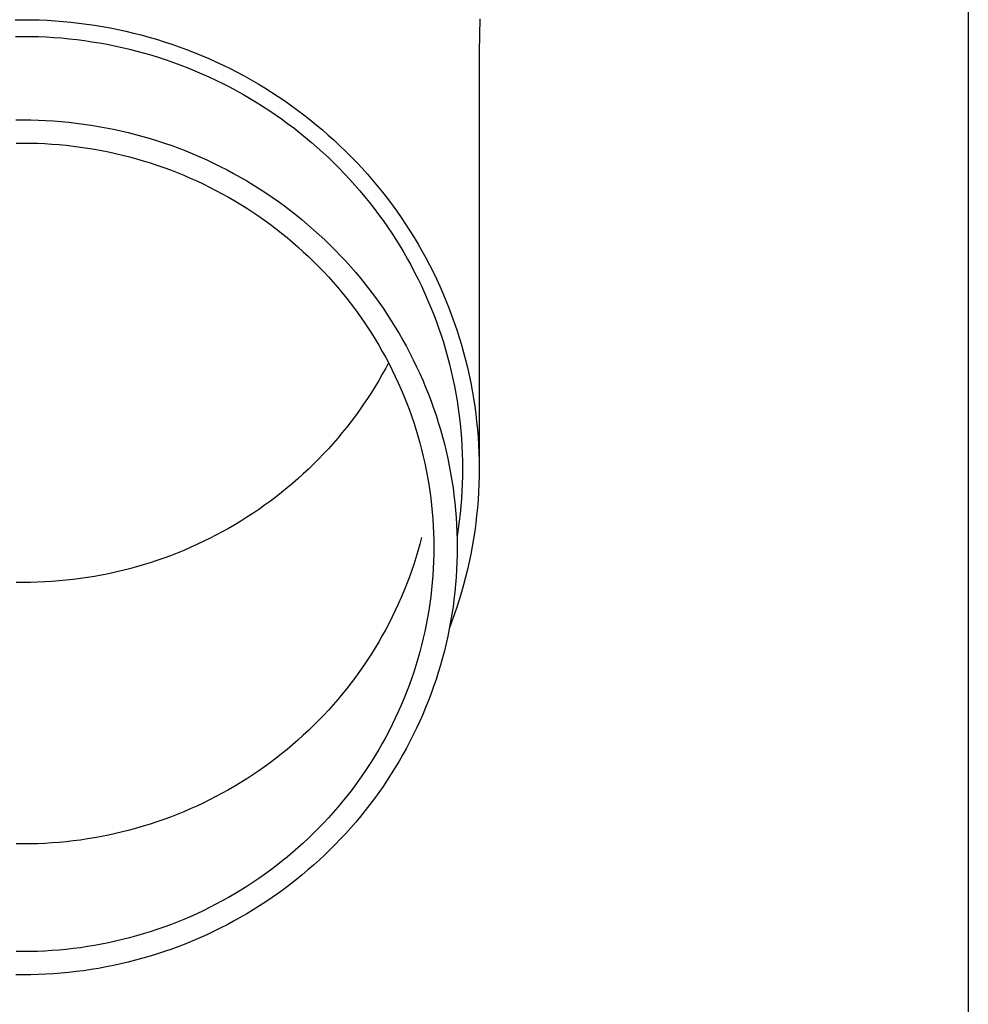
# Model space of a CAD drawing. Units: millimetres. Extents: x 0 to 33640, y 0 to 23760.
# Drawn here: x 4162 to 4225, y 5899 to 5964 of the extents above; entities that cross this region are included whole.
import ezdxf

# ---------------------------------------------------------------- set-up
doc = ezdxf.new("R2010")
doc.units = ezdxf.units.MM
doc.layers.add('YKK_13', color=4, linetype='Continuous', lineweight=30)
doc.layers.add('YKK_A1', color=4, linetype='Continuous', lineweight=30)

msp = doc.modelspace()

# ---------------------------------------------------------------- linework, layer by layer
at = {"layer": 'YKK_13'}
for p, q in [((4162.053, 5964.067), (4162.579, 5964.071)), ((4162.579, 5964.071), (4163.105, 5964.067)), ((4163.105, 5964.067), (4163.631, 5964.053)), ((4163.631, 5964.053), (4164.157, 5964.031)), ((4192.768, 5964.131), (4192.729, 5961.969)), ((4164.157, 5964.031), (4164.682, 5963.999)), ((4164.682, 5963.999), (4165.207, 5963.958)), ((4165.207, 5963.958), (4165.731, 5963.909)), ((4165.731, 5963.909), (4166.254, 5963.85)), ((4166.254, 5963.85), (4166.775, 5963.783)), ((4166.775, 5963.783), (4167.296, 5963.706)), ((4167.296, 5963.706), (4167.815, 5963.62)), ((4167.815, 5963.62), (4168.332, 5963.526)), ((4168.332, 5963.526), (4168.848, 5963.423)), ((4168.848, 5963.423), (4169.362, 5963.311)), ((4162.072, 5962.967), (4162.579, 5962.971)), ((4162.579, 5962.971), (4163.086, 5962.967)), ((4163.086, 5962.967), (4163.593, 5962.954)), ((4163.593, 5962.954), (4164.1, 5962.932)), ((4164.1, 5962.932), (4164.606, 5962.902)), ((4164.606, 5962.902), (4165.111, 5962.863)), ((4165.111, 5962.863), (4165.616, 5962.815)), ((4165.616, 5962.815), (4166.12, 5962.758)), ((4166.12, 5962.758), (4166.622, 5962.693)), ((4169.362, 5963.311), (4169.873, 5963.19)), ((4169.873, 5963.19), (4170.383, 5963.06)), ((4170.383, 5963.06), (4170.89, 5962.921)), ((4170.89, 5962.921), (4171.394, 5962.774)), ((4171.394, 5962.774), (4171.896, 5962.618)), ((4166.622, 5962.693), (4167.124, 5962.619)), ((4167.124, 5962.619), (4167.624, 5962.537)), ((4167.624, 5962.537), (4168.122, 5962.446)), ((4168.122, 5962.446), (4168.619, 5962.347)), ((4168.619, 5962.347), (4169.114, 5962.239)), ((4169.114, 5962.239), (4169.607, 5962.122)), ((4169.607, 5962.122), (4170.098, 5961.997)), ((4171.896, 5962.618), (4172.395, 5962.454)), ((4172.395, 5962.454), (4172.891, 5962.281)), ((4172.891, 5962.281), (4173.384, 5962.099)), ((4173.384, 5962.099), (4173.874, 5961.91)), ((4170.098, 5961.997), (4170.586, 5961.864)), ((4170.586, 5961.864), (4171.073, 5961.722)), ((4171.073, 5961.722), (4171.556, 5961.572)), ((4171.556, 5961.572), (4172.037, 5961.414)), ((4173.874, 5961.91), (4174.36, 5961.711)), ((4174.36, 5961.711), (4174.842, 5961.505)), ((4174.842, 5961.505), (4175.321, 5961.29)), ((4192.729, 5961.968), (4192.729, 5934.381)), ((4172.037, 5961.414), (4172.515, 5961.247)), ((4172.515, 5961.247), (4172.99, 5961.073)), ((4172.99, 5961.073), (4173.462, 5960.89)), ((4173.462, 5960.89), (4173.93, 5960.699)), ((4175.321, 5961.29), (4175.796, 5961.067)), ((4175.796, 5961.067), (4176.267, 5960.835)), ((4176.267, 5960.835), (4176.734, 5960.596)), ((4173.93, 5960.699), (4174.395, 5960.5)), ((4174.395, 5960.5), (4174.856, 5960.293)), ((4174.856, 5960.293), (4175.314, 5960.078)), ((4176.734, 5960.596), (4177.196, 5960.349)), ((4177.196, 5960.349), (4177.654, 5960.094)), ((4175.314, 5960.078), (4175.768, 5959.855)), ((4175.768, 5959.855), (4176.217, 5959.625)), ((4176.217, 5959.625), (4176.663, 5959.387)), ((4177.654, 5960.094), (4178.108, 5959.831)), ((4178.108, 5959.831), (4178.556, 5959.56)), ((4178.556, 5959.56), (4179, 5959.282)), ((4176.663, 5959.387), (4177.104, 5959.141)), ((4177.104, 5959.141), (4177.541, 5958.888)), ((4177.541, 5958.888), (4177.973, 5958.627)), ((4179, 5959.282), (4179.439, 5958.996)), ((4179.439, 5958.996), (4179.873, 5958.702)), ((4177.973, 5958.627), (4178.401, 5958.359)), ((4178.401, 5958.359), (4178.824, 5958.084)), ((4179.873, 5958.702), (4180.301, 5958.401)), ((4180.301, 5958.401), (4180.724, 5958.093)), ((4178.824, 5958.084), (4179.242, 5957.801)), ((4179.242, 5957.801), (4179.654, 5957.511)), ((4180.724, 5958.093), (4181.141, 5957.778)), ((4181.141, 5957.778), (4181.553, 5957.455)), ((4162.078, 5957.443), (4162.579, 5957.447)), ((4162.579, 5957.447), (4163.08, 5957.443)), ((4163.08, 5957.443), (4163.581, 5957.43)), ((4163.581, 5957.43), (4164.081, 5957.408)), ((4164.081, 5957.408), (4164.581, 5957.378)), ((4164.581, 5957.378), (4165.081, 5957.339)), ((4165.081, 5957.339), (4165.579, 5957.292)), ((4165.579, 5957.292), (4166.077, 5957.236)), ((4166.077, 5957.236), (4166.573, 5957.172)), ((4166.573, 5957.172), (4167.069, 5957.099)), ((4167.069, 5957.099), (4167.563, 5957.017)), ((4167.563, 5957.017), (4168.055, 5956.928)), ((4168.055, 5956.928), (4168.546, 5956.829)), ((4179.654, 5957.511), (4180.062, 5957.214)), ((4180.062, 5957.214), (4180.464, 5956.911)), ((4180.464, 5956.911), (4180.861, 5956.6)), ((4181.553, 5957.455), (4181.959, 5957.125)), ((4181.959, 5957.125), (4182.359, 5956.789)), ((4168.546, 5956.829), (4169.035, 5956.722)), ((4169.035, 5956.722), (4169.522, 5956.607)), ((4169.522, 5956.607), (4170.007, 5956.484)), ((4170.007, 5956.484), (4170.49, 5956.352)), ((4170.49, 5956.352), (4170.97, 5956.212)), ((4180.861, 5956.6), (4181.252, 5956.283)), ((4181.252, 5956.283), (4181.638, 5955.959)), ((4182.359, 5956.789), (4182.754, 5956.445)), ((4182.754, 5956.445), (4183.141, 5956.095)), ((4162.105, 5955.908), (4162.579, 5955.912)), ((4162.579, 5955.912), (4163.053, 5955.908)), ((4163.053, 5955.908), (4163.527, 5955.896)), ((4163.527, 5955.896), (4164, 5955.875)), ((4164, 5955.875), (4164.473, 5955.847)), ((4164.473, 5955.847), (4164.946, 5955.81)), ((4164.946, 5955.81), (4165.417, 5955.766)), ((4165.417, 5955.766), (4165.888, 5955.713)), ((4165.888, 5955.713), (4166.358, 5955.652)), ((4166.358, 5955.652), (4166.826, 5955.583)), ((4170.97, 5956.212), (4171.448, 5956.063)), ((4171.448, 5956.063), (4171.923, 5955.907)), ((4171.923, 5955.907), (4172.395, 5955.742)), ((4172.395, 5955.742), (4172.864, 5955.569)), ((4181.638, 5955.959), (4182.017, 5955.628)), ((4182.017, 5955.628), (4182.391, 5955.291)), ((4183.141, 5956.095), (4183.523, 5955.739)), ((4183.523, 5955.739), (4183.898, 5955.375)), ((4166.826, 5955.583), (4167.294, 5955.506)), ((4167.294, 5955.506), (4167.76, 5955.421)), ((4167.76, 5955.421), (4168.224, 5955.328)), ((4168.224, 5955.328), (4168.687, 5955.227)), ((4168.687, 5955.227), (4169.147, 5955.118)), ((4169.147, 5955.118), (4169.606, 5955.001)), ((4169.606, 5955.001), (4170.063, 5954.876)), ((4172.864, 5955.569), (4173.33, 5955.388)), ((4173.33, 5955.388), (4173.793, 5955.199)), ((4173.793, 5955.199), (4174.253, 5955.003)), ((4174.253, 5955.003), (4174.708, 5954.798)), ((4182.391, 5955.291), (4182.759, 5954.947)), ((4182.759, 5954.947), (4183.121, 5954.598)), ((4183.898, 5955.375), (4184.267, 5955.006)), ((4184.267, 5955.006), (4184.63, 5954.63)), ((4170.063, 5954.876), (4170.517, 5954.744)), ((4170.517, 5954.744), (4170.969, 5954.603)), ((4170.969, 5954.603), (4171.418, 5954.455)), ((4171.418, 5954.455), (4171.865, 5954.299)), ((4171.865, 5954.299), (4172.309, 5954.136)), ((4174.708, 5954.798), (4175.16, 5954.585)), ((4175.16, 5954.585), (4175.609, 5954.365)), ((4175.609, 5954.365), (4176.053, 5954.137)), ((4183.121, 5954.598), (4183.476, 5954.242)), ((4184.63, 5954.63), (4184.985, 5954.248)), ((4172.309, 5954.136), (4172.75, 5953.965)), ((4172.75, 5953.965), (4173.188, 5953.786)), ((4173.188, 5953.786), (4173.622, 5953.6)), ((4176.053, 5954.137), (4176.493, 5953.902)), ((4176.493, 5953.902), (4176.929, 5953.659)), ((4176.929, 5953.659), (4177.361, 5953.408)), ((4183.476, 5954.242), (4183.825, 5953.88)), ((4183.825, 5953.88), (4184.168, 5953.512)), ((4184.985, 5954.248), (4185.334, 5953.86)), ((4185.334, 5953.86), (4185.675, 5953.466)), ((4173.622, 5953.6), (4174.053, 5953.407)), ((4174.053, 5953.407), (4174.481, 5953.206)), ((4174.481, 5953.206), (4174.905, 5952.998)), ((4174.905, 5952.998), (4175.325, 5952.782)), ((4177.361, 5953.408), (4177.788, 5953.151)), ((4177.788, 5953.151), (4178.21, 5952.885)), ((4184.168, 5953.512), (4184.504, 5953.138)), ((4184.504, 5953.138), (4184.833, 5952.759)), ((4185.675, 5953.466), (4186.01, 5953.066)), ((4186.01, 5953.066), (4186.338, 5952.66)), ((4175.325, 5952.782), (4175.742, 5952.559)), ((4175.742, 5952.559), (4176.154, 5952.33)), ((4176.154, 5952.33), (4176.563, 5952.093)), ((4178.21, 5952.885), (4178.628, 5952.613)), ((4178.628, 5952.613), (4179.041, 5952.334)), ((4179.041, 5952.334), (4179.449, 5952.047)), ((4184.833, 5952.759), (4185.155, 5952.374)), ((4185.155, 5952.374), (4185.471, 5951.983)), ((4186.338, 5952.66), (4186.658, 5952.249)), ((4176.563, 5952.093), (4176.967, 5951.849)), ((4176.967, 5951.849), (4177.366, 5951.598)), ((4179.449, 5952.047), (4179.851, 5951.753)), ((4179.851, 5951.753), (4180.249, 5951.453)), ((4185.471, 5951.983), (4185.78, 5951.587)), ((4186.658, 5952.249), (4186.971, 5951.833)), ((4186.971, 5951.833), (4187.277, 5951.411)), ((4177.366, 5951.598), (4177.761, 5951.34)), ((4177.761, 5951.34), (4178.152, 5951.076)), ((4178.152, 5951.076), (4178.538, 5950.805)), ((4180.249, 5951.453), (4180.641, 5951.146)), ((4180.641, 5951.146), (4181.027, 5950.832)), ((4185.78, 5951.587), (4186.081, 5951.186)), ((4186.081, 5951.186), (4186.376, 5950.78)), ((4187.277, 5951.411), (4187.575, 5950.984)), ((4178.538, 5950.805), (4178.919, 5950.528)), ((4178.919, 5950.528), (4179.294, 5950.243)), ((4181.027, 5950.832), (4181.408, 5950.511)), ((4181.408, 5950.511), (4181.783, 5950.184)), ((4186.376, 5950.78), (4186.663, 5950.369)), ((4187.575, 5950.984), (4187.865, 5950.552)), ((4187.865, 5950.552), (4188.148, 5950.115)), ((4179.294, 5950.243), (4179.665, 5949.953)), ((4179.665, 5949.953), (4180.031, 5949.656)), ((4181.783, 5950.184), (4182.153, 5949.851)), ((4182.153, 5949.851), (4182.516, 5949.511)), ((4186.663, 5950.369), (4186.943, 5949.953)), ((4186.943, 5949.953), (4187.215, 5949.532)), ((4188.148, 5950.115), (4188.423, 5949.673)), ((4180.031, 5949.656), (4180.391, 5949.353)), ((4180.391, 5949.353), (4180.746, 5949.044)), ((4182.516, 5949.511), (4182.873, 5949.165)), ((4182.873, 5949.165), (4183.224, 5948.813)), ((4187.215, 5949.532), (4187.48, 5949.106)), ((4187.48, 5949.106), (4187.737, 5948.676)), ((4188.423, 5949.673), (4188.69, 5949.226)), ((4188.69, 5949.226), (4188.949, 5948.775)), ((4180.746, 5949.044), (4181.095, 5948.728)), ((4181.095, 5948.728), (4181.439, 5948.407)), ((4183.224, 5948.813), (4183.569, 5948.456)), ((4183.569, 5948.456), (4183.907, 5948.092)), ((4187.737, 5948.676), (4187.987, 5948.242)), ((4188.949, 5948.775), (4189.2, 5948.32)), ((4181.439, 5948.407), (4181.777, 5948.08)), ((4181.777, 5948.08), (4182.109, 5947.747)), ((4183.907, 5948.092), (4184.239, 5947.722)), ((4187.987, 5948.242), (4188.229, 5947.804)), ((4188.229, 5947.804), (4188.463, 5947.361)), ((4189.2, 5948.32), (4189.443, 5947.86)), ((4189.443, 5947.86), (4189.678, 5947.397)), ((4182.109, 5947.747), (4182.435, 5947.409)), ((4182.435, 5947.409), (4182.756, 5947.065)), ((4184.239, 5947.722), (4184.565, 5947.347)), ((4184.565, 5947.347), (4184.883, 5946.966)), ((4188.463, 5947.361), (4188.689, 5946.914)), ((4189.678, 5947.397), (4189.904, 5946.929)), ((4182.756, 5947.065), (4183.07, 5946.715)), ((4183.07, 5946.715), (4183.377, 5946.36)), ((4184.883, 5946.966), (4185.195, 5946.58)), ((4185.195, 5946.58), (4185.5, 5946.188)), ((4188.689, 5946.914), (4188.907, 5946.464)), ((4189.904, 5946.929), (4190.123, 5946.457)), ((4183.377, 5946.36), (4183.679, 5946)), ((4183.679, 5946), (4183.974, 5945.635)), ((4185.5, 5946.188), (4185.798, 5945.792)), ((4188.907, 5946.464), (4189.118, 5946.01)), ((4189.118, 5946.01), (4189.32, 5945.552)), ((4190.123, 5946.457), (4190.332, 5945.982)), ((4190.332, 5945.982), (4190.534, 5945.504)), ((4183.974, 5945.635), (4184.262, 5945.265)), ((4184.262, 5945.265), (4184.544, 5944.889)), ((4185.798, 5945.792), (4186.089, 5945.39)), ((4186.089, 5945.39), (4186.373, 5944.983)), ((4189.32, 5945.552), (4189.514, 5945.091)), ((4190.534, 5945.504), (4190.727, 5945.021)), ((4184.544, 5944.889), (4184.819, 5944.509)), ((4186.373, 5944.983), (4186.649, 5944.572)), ((4186.649, 5944.572), (4186.918, 5944.155)), ((4189.514, 5945.091), (4189.7, 5944.627)), ((4189.7, 5944.627), (4189.877, 5944.16)), ((4190.727, 5945.021), (4190.911, 5944.536)), ((4190.911, 5944.536), (4191.087, 5944.048)), ((4184.819, 5944.509), (4185.088, 5944.125)), ((4185.088, 5944.125), (4185.349, 5943.736)), ((4186.918, 5944.155), (4187.18, 5943.735)), ((4189.877, 5944.16), (4190.047, 5943.689)), ((4191.087, 5944.048), (4191.254, 5943.556)), ((4185.349, 5943.736), (4185.604, 5943.342)), ((4185.604, 5943.342), (4185.851, 5942.944)), ((4187.18, 5943.735), (4187.434, 5943.31)), ((4187.434, 5943.31), (4187.681, 5942.88)), ((4190.047, 5943.689), (4190.207, 5943.216)), ((4190.207, 5943.216), (4190.36, 5942.74)), ((4191.254, 5943.556), (4191.412, 5943.062)), ((4185.851, 5942.944), (4186.092, 5942.542)), ((4187.681, 5942.88), (4187.92, 5942.446)), ((4190.36, 5942.74), (4190.504, 5942.262)), ((4191.412, 5943.062), (4191.561, 5942.565)), ((4191.561, 5942.565), (4191.702, 5942.066)), ((4186.092, 5942.542), (4186.325, 5942.136)), ((4186.325, 5942.136), (4186.551, 5941.726)), ((4187.92, 5942.446), (4188.151, 5942.009)), ((4188.151, 5942.009), (4188.375, 5941.567)), ((4190.504, 5942.262), (4190.639, 5941.781)), ((4191.702, 5942.066), (4191.834, 5941.564)), ((4186.551, 5941.726), (4186.77, 5941.312)), ((4186.734, 5941.379), (4186.551, 5941.032)), ((4186.77, 5941.312), (4186.981, 5940.894)), ((4188.375, 5941.567), (4188.59, 5941.122)), ((4190.639, 5941.781), (4190.766, 5941.298)), ((4190.766, 5941.298), (4190.885, 5940.813)), ((4191.834, 5941.564), (4191.956, 5941.06)), ((4186.325, 5940.622), (4186.092, 5940.216)), ((4186.551, 5941.032), (4186.325, 5940.622)), ((4186.981, 5940.894), (4187.185, 5940.473)), ((4188.59, 5941.122), (4188.798, 5940.672)), ((4188.798, 5940.672), (4188.998, 5940.22)), ((4190.885, 5940.813), (4190.994, 5940.326)), ((4191.956, 5941.06), (4192.07, 5940.554)), ((4186.092, 5940.216), (4185.851, 5939.814)), ((4187.185, 5940.473), (4187.382, 5940.048)), ((4187.382, 5940.048), (4187.571, 5939.62)), ((4188.998, 5940.22), (4189.189, 5939.764)), ((4190.994, 5940.326), (4191.095, 5939.837)), ((4192.07, 5940.554), (4192.175, 5940.047)), ((4192.175, 5940.047), (4192.271, 5939.537)), ((4185.604, 5939.416), (4185.349, 5939.022)), ((4185.851, 5939.814), (4185.604, 5939.416)), ((4187.571, 5939.62), (4187.752, 5939.189)), ((4189.189, 5939.764), (4189.373, 5939.305)), ((4189.373, 5939.305), (4189.548, 5938.843)), ((4191.095, 5939.837), (4191.188, 5939.346)), ((4191.188, 5939.346), (4191.272, 5938.854)), ((4192.271, 5939.537), (4192.358, 5939.026)), ((4185.349, 5939.022), (4185.088, 5938.633)), ((4187.752, 5939.189), (4187.926, 5938.755)), ((4187.926, 5938.755), (4188.092, 5938.318)), ((4189.548, 5938.843), (4189.716, 5938.377)), ((4191.272, 5938.854), (4191.347, 5938.36)), ((4192.358, 5939.026), (4192.436, 5938.514)), ((4184.819, 5938.249), (4184.544, 5937.869)), ((4185.088, 5938.633), (4184.819, 5938.249)), ((4188.092, 5938.318), (4188.25, 5937.878)), ((4189.716, 5938.377), (4189.875, 5937.909)), ((4191.347, 5938.36), (4191.413, 5937.866)), ((4192.436, 5938.514), (4192.504, 5938)), ((4184.262, 5937.494), (4183.974, 5937.123)), ((4184.544, 5937.869), (4184.262, 5937.494)), ((4188.25, 5937.878), (4188.4, 5937.435)), ((4188.4, 5937.435), (4188.543, 5936.99)), ((4189.875, 5937.909), (4190.025, 5937.439)), ((4190.025, 5937.439), (4190.167, 5936.966)), ((4191.413, 5937.866), (4191.47, 5937.37)), ((4191.47, 5937.37), (4191.519, 5936.873)), ((4192.504, 5938), (4192.564, 5937.485)), ((4192.564, 5937.485), (4192.615, 5936.969)), ((4183.679, 5936.758), (4183.377, 5936.398)), ((4183.974, 5937.123), (4183.679, 5936.758)), ((4188.543, 5936.99), (4188.677, 5936.543)), ((4190.167, 5936.966), (4190.301, 5936.49)), ((4191.519, 5936.873), (4191.558, 5936.376)), ((4192.615, 5936.969), (4192.656, 5936.453)), ((4183.377, 5936.398), (4183.07, 5936.043)), ((4188.677, 5936.543), (4188.804, 5936.093)), ((4188.804, 5936.093), (4188.923, 5935.641)), ((4190.301, 5936.49), (4190.427, 5936.012)), ((4191.558, 5936.376), (4191.589, 5935.878)), ((4192.656, 5936.453), (4192.688, 5935.935)), ((4182.756, 5935.694), (4182.435, 5935.349)), ((4183.07, 5936.043), (4182.756, 5935.694)), ((4188.923, 5935.641), (4189.033, 5935.187)), ((4190.427, 5936.012), (4190.544, 5935.533)), ((4190.544, 5935.533), (4190.652, 5935.051)), ((4191.589, 5935.878), (4191.612, 5935.379)), ((4192.688, 5935.935), (4192.711, 5935.418)), ((4192.711, 5935.418), (4192.725, 5934.9)), ((4182.109, 5935.011), (4181.777, 5934.678)), ((4182.435, 5935.349), (4182.109, 5935.011)), ((4189.033, 5935.187), (4189.136, 5934.732)), ((4190.652, 5935.051), (4190.752, 5934.567)), ((4191.612, 5935.379), (4191.625, 5934.88)), ((4191.625, 5934.88), (4191.629, 5934.381)), ((4192.725, 5934.9), (4192.729, 5934.381)), ((4181.439, 5934.351), (4181.095, 5934.03)), ((4181.777, 5934.678), (4181.439, 5934.351)), ((4189.136, 5934.732), (4189.23, 5934.274)), ((4189.23, 5934.274), (4189.317, 5933.815)), ((4190.752, 5934.567), (4190.843, 5934.082)), ((4191.629, 5934.381), (4191.625, 5933.882)), ((4192.729, 5934.381), (4192.725, 5933.863)), ((4180.746, 5933.714), (4180.391, 5933.405)), ((4181.095, 5934.03), (4180.746, 5933.714)), ((4189.317, 5933.815), (4189.395, 5933.355)), ((4190.843, 5934.082), (4190.926, 5933.595)), ((4190.926, 5933.595), (4191, 5933.107)), ((4191.625, 5933.882), (4191.612, 5933.384)), ((4192.725, 5933.863), (4192.711, 5933.345)), ((4179.665, 5932.805), (4179.294, 5932.515)), ((4180.031, 5933.102), (4179.665, 5932.805)), ((4180.391, 5933.405), (4180.031, 5933.102)), ((4189.395, 5933.355), (4189.465, 5932.894)), ((4189.465, 5932.894), (4189.527, 5932.431)), ((4191, 5933.107), (4191.065, 5932.618)), ((4191.589, 5932.885), (4191.558, 5932.387)), ((4191.612, 5933.384), (4191.589, 5932.885)), ((4192.688, 5932.828), (4192.656, 5932.31)), ((4192.711, 5933.345), (4192.688, 5932.828)), ((4178.919, 5932.231), (4178.538, 5931.953)), ((4179.294, 5932.515), (4178.919, 5932.231)), ((4189.527, 5932.431), (4189.58, 5931.967)), ((4191.065, 5932.618), (4191.122, 5932.128)), ((4191.558, 5932.387), (4191.519, 5931.89)), ((4192.656, 5932.31), (4192.615, 5931.794)), ((4178.152, 5931.682), (4177.761, 5931.418)), ((4178.538, 5931.953), (4178.152, 5931.682)), ((4189.58, 5931.967), (4189.626, 5931.503)), ((4189.626, 5931.503), (4189.663, 5931.037)), ((4191.122, 5932.128), (4191.17, 5931.636)), ((4191.17, 5931.636), (4191.209, 5931.144)), ((4191.519, 5931.89), (4191.47, 5931.393)), ((4192.615, 5931.794), (4192.564, 5931.278)), ((4176.967, 5930.909), (4176.563, 5930.665)), ((4177.366, 5931.16), (4176.967, 5930.909)), ((4177.761, 5931.418), (4177.366, 5931.16)), ((4189.663, 5931.037), (4189.692, 5930.571)), ((4191.209, 5931.144), (4191.24, 5930.652)), ((4191.413, 5930.897), (4191.347, 5930.403)), ((4191.47, 5931.393), (4191.413, 5930.897)), ((4192.564, 5931.278), (4192.504, 5930.763)), ((4175.742, 5930.199), (4175.325, 5929.976)), ((4176.154, 5930.429), (4175.742, 5930.199)), ((4176.563, 5930.665), (4176.154, 5930.429)), ((4189.692, 5930.571), (4189.713, 5930.105)), ((4191.24, 5930.652), (4191.262, 5930.159)), ((4191.347, 5930.403), (4191.272, 5929.909)), ((4192.436, 5930.249), (4192.358, 5929.737)), ((4192.504, 5930.763), (4192.436, 5930.249)), ((4174.481, 5929.552), (4174.053, 5929.351)), ((4174.905, 5929.761), (4174.481, 5929.552)), ((4175.325, 5929.976), (4174.905, 5929.761)), ((4188.923, 5929.827), (4188.804, 5929.375)), ((4189.713, 5930.105), (4189.725, 5929.639)), ((4189.725, 5929.639), (4189.729, 5929.172)), ((4191.262, 5930.159), (4191.275, 5929.665)), ((4191.275, 5929.665), (4191.279, 5929.172)), ((4192.358, 5929.737), (4192.271, 5929.226)), ((4173.188, 5928.972), (4172.75, 5928.793)), ((4173.622, 5929.158), (4173.188, 5928.972)), ((4174.053, 5929.351), (4173.622, 5929.158)), ((4188.677, 5928.926), (4188.543, 5928.478)), ((4188.804, 5929.375), (4188.677, 5928.926)), ((4189.729, 5929.172), (4189.725, 5928.705)), ((4191.279, 5929.172), (4191.275, 5928.679)), ((4192.271, 5929.226), (4192.175, 5928.716)), ((4171.418, 5928.303), (4170.969, 5928.155)), ((4171.865, 5928.459), (4171.418, 5928.303)), ((4172.309, 5928.622), (4171.865, 5928.459)), ((4172.75, 5928.793), (4172.309, 5928.622)), ((4188.543, 5928.478), (4188.4, 5928.033)), ((4189.713, 5928.239), (4189.692, 5927.773)), ((4189.725, 5928.705), (4189.713, 5928.239)), ((4191.275, 5928.679), (4191.262, 5928.185)), ((4192.175, 5928.716), (4192.07, 5928.209)), ((4169.147, 5927.64), (4168.687, 5927.531)), ((4169.606, 5927.757), (4169.147, 5927.64)), ((4170.063, 5927.882), (4169.606, 5927.757)), ((4170.517, 5928.014), (4170.063, 5927.882)), ((4170.969, 5928.155), (4170.517, 5928.014)), ((4188.25, 5927.59), (4188.092, 5927.15)), ((4188.4, 5928.033), (4188.25, 5927.59)), ((4189.692, 5927.773), (4189.663, 5927.307)), ((4191.24, 5927.692), (4191.209, 5927.2)), ((4191.262, 5928.185), (4191.24, 5927.692)), ((4191.956, 5927.703), (4191.834, 5927.199)), ((4192.07, 5928.209), (4191.956, 5927.703)), ((4164.946, 5926.948), (4164.473, 5926.911)), ((4165.417, 5926.993), (4164.946, 5926.948)), ((4165.888, 5927.045), (4165.417, 5926.993)), ((4166.358, 5927.106), (4165.888, 5927.045)), ((4166.826, 5927.175), (4166.358, 5927.106)), ((4167.294, 5927.252), (4166.826, 5927.175)), ((4167.76, 5927.337), (4167.294, 5927.252)), ((4168.224, 5927.43), (4167.76, 5927.337)), ((4168.687, 5927.531), (4168.224, 5927.43)), ((4188.092, 5927.15), (4187.926, 5926.713)), ((4189.663, 5927.307), (4189.626, 5926.841)), ((4191.209, 5927.2), (4191.17, 5926.708)), ((4191.834, 5927.199), (4191.702, 5926.697)), ((4162.579, 5926.846), (4162.105, 5926.85)), ((4163.053, 5926.85), (4162.579, 5926.846)), ((4163.527, 5926.862), (4163.053, 5926.85)), ((4164, 5926.883), (4163.527, 5926.862)), ((4164.473, 5926.911), (4164, 5926.883)), ((4187.752, 5926.279), (4187.571, 5925.848)), ((4187.926, 5926.713), (4187.752, 5926.279)), ((4189.58, 5926.377), (4189.527, 5925.913)), ((4189.626, 5926.841), (4189.58, 5926.377)), ((4191.17, 5926.708), (4191.122, 5926.216)), ((4191.702, 5926.697), (4191.561, 5926.198)), ((4187.571, 5925.848), (4187.382, 5925.42)), ((4189.527, 5925.913), (4189.465, 5925.451)), ((4191.065, 5925.726), (4191, 5925.237)), ((4191.122, 5926.216), (4191.065, 5925.726)), ((4191.412, 5925.701), (4191.254, 5925.207)), ((4191.561, 5926.198), (4191.412, 5925.701)), ((4187.185, 5924.995), (4186.981, 5924.574)), ((4187.382, 5925.42), (4187.185, 5924.995)), ((4189.395, 5924.989), (4189.317, 5924.529)), ((4189.465, 5925.451), (4189.395, 5924.989)), ((4191, 5925.237), (4190.926, 5924.749)), ((4191.254, 5925.207), (4191.087, 5924.715)), ((4186.981, 5924.574), (4186.77, 5924.156)), ((4189.317, 5924.529), (4189.23, 5924.07)), ((4190.926, 5924.749), (4190.843, 5924.262)), ((4191.087, 5924.715), (4190.911, 5924.227)), ((4186.551, 5923.742), (4186.325, 5923.332)), ((4186.77, 5924.156), (4186.551, 5923.742)), ((4189.23, 5924.07), (4189.136, 5923.612)), ((4190.752, 5923.777), (4190.652, 5923.293)), ((4190.843, 5924.262), (4190.752, 5923.777)), ((4190.911, 5924.227), (4190.764, 5923.839)), ((4186.325, 5923.332), (4186.092, 5922.926)), ((4189.033, 5923.157), (4188.923, 5922.703)), ((4189.136, 5923.612), (4189.033, 5923.157)), ((4190.652, 5923.293), (4190.544, 5922.812)), ((4185.851, 5922.524), (4185.604, 5922.126)), ((4186.092, 5922.926), (4185.851, 5922.524)), ((4188.923, 5922.703), (4188.804, 5922.251)), ((4190.544, 5922.812), (4190.427, 5922.332)), ((4185.349, 5921.732), (4185.088, 5921.343)), ((4185.604, 5922.126), (4185.349, 5921.732)), ((4188.677, 5921.801), (4188.543, 5921.354)), ((4188.804, 5922.251), (4188.677, 5921.801)), ((4190.301, 5921.854), (4190.167, 5921.378)), ((4190.427, 5922.332), (4190.301, 5921.854)), ((4185.088, 5921.343), (4184.819, 5920.959)), ((4188.543, 5921.354), (4188.4, 5920.909)), ((4190.167, 5921.378), (4190.025, 5920.905)), ((4184.544, 5920.579), (4184.262, 5920.204)), ((4184.819, 5920.959), (4184.544, 5920.579)), ((4188.25, 5920.466), (4188.092, 5920.026)), ((4188.4, 5920.909), (4188.25, 5920.466)), ((4189.875, 5920.435), (4189.716, 5919.967)), ((4190.025, 5920.905), (4189.875, 5920.435)), ((4183.974, 5919.833), (4183.679, 5919.468)), ((4184.262, 5920.204), (4183.974, 5919.833)), ((4188.092, 5920.026), (4187.926, 5919.589)), ((4189.716, 5919.967), (4189.548, 5919.501)), ((4183.679, 5919.468), (4183.377, 5919.108)), ((4187.752, 5919.155), (4187.571, 5918.724)), ((4187.926, 5919.589), (4187.752, 5919.155)), ((4189.548, 5919.501), (4189.373, 5919.039)), ((4183.07, 5918.753), (4182.756, 5918.404)), ((4183.377, 5919.108), (4183.07, 5918.753)), ((4187.571, 5918.724), (4187.382, 5918.296)), ((4189.189, 5918.58), (4188.998, 5918.124)), ((4189.373, 5919.039), (4189.189, 5918.58)), ((4182.435, 5918.059), (4182.109, 5917.721)), ((4182.756, 5918.404), (4182.435, 5918.059)), ((4187.185, 5917.871), (4186.981, 5917.45)), ((4187.382, 5918.296), (4187.185, 5917.871)), ((4188.998, 5918.124), (4188.798, 5917.672)), ((4181.777, 5917.388), (4181.439, 5917.061)), ((4182.109, 5917.721), (4181.777, 5917.388)), ((4186.981, 5917.45), (4186.77, 5917.032)), ((4188.59, 5917.222), (4188.375, 5916.777)), ((4188.798, 5917.672), (4188.59, 5917.222)), ((4181.095, 5916.74), (4180.746, 5916.424)), ((4181.439, 5917.061), (4181.095, 5916.74)), ((4186.551, 5916.618), (4186.325, 5916.208)), ((4186.77, 5917.032), (4186.551, 5916.618)), ((4188.375, 5916.777), (4188.151, 5916.335)), ((4180.391, 5916.115), (4180.031, 5915.812)), ((4180.746, 5916.424), (4180.391, 5916.115)), ((4186.325, 5916.208), (4186.092, 5915.802)), ((4187.92, 5915.898), (4187.681, 5915.464)), ((4188.151, 5916.335), (4187.92, 5915.898)), ((4179.294, 5915.225), (4178.919, 5914.941)), ((4179.665, 5915.515), (4179.294, 5915.225)), ((4180.031, 5915.812), (4179.665, 5915.515)), ((4185.851, 5915.4), (4185.604, 5915.002)), ((4186.092, 5915.802), (4185.851, 5915.4)), ((4187.681, 5915.464), (4187.434, 5915.035)), ((4178.538, 5914.663), (4178.152, 5914.392)), ((4178.919, 5914.941), (4178.538, 5914.663)), ((4185.349, 5914.608), (4185.088, 5914.219)), ((4185.604, 5915.002), (4185.349, 5914.608)), ((4187.18, 5914.609), (4186.918, 5914.189)), ((4187.434, 5915.035), (4187.18, 5914.609)), ((4177.761, 5914.128), (4177.366, 5913.87)), ((4178.152, 5914.392), (4177.761, 5914.128)), ((4185.088, 5914.219), (4184.819, 5913.835)), ((4186.918, 5914.189), (4186.649, 5913.772)), ((4176.563, 5913.375), (4176.154, 5913.139)), ((4176.967, 5913.619), (4176.563, 5913.375)), ((4177.366, 5913.87), (4176.967, 5913.619)), ((4184.544, 5913.455), (4184.262, 5913.079)), ((4184.819, 5913.835), (4184.544, 5913.455)), ((4186.373, 5913.361), (4186.089, 5912.954)), ((4186.649, 5913.772), (4186.373, 5913.361)), ((4175.325, 5912.686), (4174.905, 5912.471)), ((4175.742, 5912.909), (4175.325, 5912.686)), ((4176.154, 5913.139), (4175.742, 5912.909)), ((4183.974, 5912.709), (4183.679, 5912.344)), ((4184.262, 5913.079), (4183.974, 5912.709)), ((4186.089, 5912.954), (4185.798, 5912.552)), ((4174.053, 5912.061), (4173.622, 5911.868)), ((4174.481, 5912.262), (4174.053, 5912.061)), ((4174.905, 5912.471), (4174.481, 5912.262)), ((4183.377, 5911.984), (4183.07, 5911.629)), ((4183.679, 5912.344), (4183.377, 5911.984)), ((4185.5, 5912.156), (4185.195, 5911.764)), ((4185.798, 5912.552), (4185.5, 5912.156)), ((4172.309, 5911.332), (4171.865, 5911.169)), ((4172.75, 5911.503), (4172.309, 5911.332)), ((4173.188, 5911.682), (4172.75, 5911.503)), ((4173.622, 5911.868), (4173.188, 5911.682)), ((4183.07, 5911.629), (4182.756, 5911.279)), ((4184.883, 5911.378), (4184.565, 5910.997)), ((4185.195, 5911.764), (4184.883, 5911.378)), ((4170.517, 5910.724), (4170.063, 5910.592)), ((4170.969, 5910.865), (4170.517, 5910.724)), ((4171.418, 5911.013), (4170.969, 5910.865)), ((4171.865, 5911.169), (4171.418, 5911.013)), ((4182.435, 5910.935), (4182.109, 5910.597)), ((4182.756, 5911.279), (4182.435, 5910.935)), ((4184.565, 5910.997), (4184.239, 5910.622)), ((4167.76, 5910.047), (4167.294, 5909.962)), ((4168.224, 5910.14), (4167.76, 5910.047)), ((4168.687, 5910.241), (4168.224, 5910.14)), ((4169.147, 5910.35), (4168.687, 5910.241)), ((4169.606, 5910.467), (4169.147, 5910.35)), ((4170.063, 5910.592), (4169.606, 5910.467)), ((4181.777, 5910.264), (4181.439, 5909.937)), ((4182.109, 5910.597), (4181.777, 5910.264)), ((4183.907, 5910.252), (4183.569, 5909.889)), ((4184.239, 5910.622), (4183.907, 5910.252)), ((4162.579, 5909.556), (4162.105, 5909.56)), ((4163.053, 5909.56), (4162.579, 5909.556)), ((4163.527, 5909.572), (4163.053, 5909.56)), ((4164, 5909.593), (4163.527, 5909.572)), ((4164.473, 5909.621), (4164, 5909.593)), ((4164.946, 5909.658), (4164.473, 5909.621)), ((4165.417, 5909.703), (4164.946, 5909.658)), ((4165.888, 5909.755), (4165.417, 5909.703)), ((4166.358, 5909.816), (4165.888, 5909.755)), ((4166.826, 5909.885), (4166.358, 5909.816)), ((4167.294, 5909.962), (4166.826, 5909.885)), ((4181.095, 5909.616), (4180.746, 5909.3)), ((4181.439, 5909.937), (4181.095, 5909.616)), ((4183.224, 5909.531), (4182.873, 5909.179)), ((4183.569, 5909.889), (4183.224, 5909.531)), ((4180.391, 5908.991), (4180.031, 5908.688)), ((4180.746, 5909.3), (4180.391, 5908.991)), ((4182.516, 5908.833), (4182.153, 5908.493)), ((4182.873, 5909.179), (4182.516, 5908.833)), ((4179.294, 5908.101), (4178.919, 5907.817)), ((4179.665, 5908.391), (4179.294, 5908.101)), ((4180.031, 5908.688), (4179.665, 5908.391)), ((4181.783, 5908.16), (4181.408, 5907.833)), ((4182.153, 5908.493), (4181.783, 5908.16)), ((4178.538, 5907.539), (4178.152, 5907.268)), ((4178.919, 5907.817), (4178.538, 5907.539)), ((4181.027, 5907.512), (4180.641, 5907.198)), ((4181.408, 5907.833), (4181.027, 5907.512)), ((4177.366, 5906.746), (4176.967, 5906.495)), ((4177.761, 5907.004), (4177.366, 5906.746)), ((4178.152, 5907.268), (4177.761, 5907.004)), ((4180.249, 5906.891), (4179.851, 5906.591)), ((4180.641, 5907.198), (4180.249, 5906.891)), ((4176.563, 5906.251), (4176.154, 5906.014)), ((4176.967, 5906.495), (4176.563, 5906.251)), ((4179.449, 5906.297), (4179.041, 5906.01)), ((4179.851, 5906.591), (4179.449, 5906.297)), ((4175.325, 5905.562), (4174.905, 5905.347)), ((4175.742, 5905.785), (4175.325, 5905.562)), ((4176.154, 5906.014), (4175.742, 5905.785)), ((4178.21, 5905.459), (4177.788, 5905.193)), ((4178.628, 5905.731), (4178.21, 5905.459)), ((4179.041, 5906.01), (4178.628, 5905.731)), ((4174.053, 5904.937), (4173.622, 5904.744)), ((4174.481, 5905.138), (4174.053, 5904.937)), ((4174.905, 5905.347), (4174.481, 5905.138)), ((4177.361, 5904.936), (4176.929, 5904.685)), ((4177.788, 5905.193), (4177.361, 5904.936)), ((4172.309, 5904.208), (4171.865, 5904.045)), ((4172.75, 5904.379), (4172.309, 5904.208)), ((4173.188, 5904.558), (4172.75, 5904.379)), ((4173.622, 5904.744), (4173.188, 5904.558)), ((4176.053, 5904.207), (4175.609, 5903.979)), ((4176.493, 5904.442), (4176.053, 5904.207)), ((4176.929, 5904.685), (4176.493, 5904.442)), ((4170.517, 5903.6), (4170.063, 5903.468)), ((4170.969, 5903.741), (4170.517, 5903.6)), ((4171.418, 5903.889), (4170.969, 5903.741)), ((4171.865, 5904.045), (4171.418, 5903.889)), ((4174.708, 5903.546), (4174.253, 5903.342)), ((4175.16, 5903.759), (4174.708, 5903.546)), ((4175.609, 5903.979), (4175.16, 5903.759)), ((4167.294, 5902.838), (4166.826, 5902.761)), ((4167.76, 5902.923), (4167.294, 5902.838)), ((4168.224, 5903.016), (4167.76, 5902.923)), ((4168.687, 5903.117), (4168.224, 5903.016)), ((4169.147, 5903.226), (4168.687, 5903.117)), ((4169.606, 5903.343), (4169.147, 5903.226)), ((4170.063, 5903.468), (4169.606, 5903.343)), ((4173.33, 5902.956), (4172.864, 5902.775)), ((4173.793, 5903.145), (4173.33, 5902.956)), ((4174.253, 5903.342), (4173.793, 5903.145)), ((4162.579, 5902.432), (4162.105, 5902.436)), ((4163.053, 5902.436), (4162.579, 5902.432)), ((4163.527, 5902.448), (4163.053, 5902.436)), ((4164, 5902.469), (4163.527, 5902.448)), ((4164.473, 5902.497), (4164, 5902.469)), ((4164.946, 5902.534), (4164.473, 5902.497)), ((4165.417, 5902.579), (4164.946, 5902.534)), ((4165.888, 5902.631), (4165.417, 5902.579)), ((4166.358, 5902.692), (4165.888, 5902.631)), ((4166.826, 5902.761), (4166.358, 5902.692)), ((4171.448, 5902.281), (4170.97, 5902.133)), ((4171.923, 5902.437), (4171.448, 5902.281)), ((4172.395, 5902.602), (4171.923, 5902.437)), ((4172.864, 5902.775), (4172.395, 5902.602)), ((4169.035, 5901.622), (4168.546, 5901.515)), ((4169.522, 5901.737), (4169.035, 5901.622)), ((4170.007, 5901.86), (4169.522, 5901.737)), ((4170.49, 5901.992), (4170.007, 5901.86)), ((4170.97, 5902.133), (4170.49, 5901.992)), ((4162.579, 5900.897), (4162.078, 5900.901)), ((4163.08, 5900.901), (4162.579, 5900.897)), ((4163.581, 5900.914), (4163.08, 5900.901)), ((4164.081, 5900.936), (4163.581, 5900.914)), ((4164.581, 5900.966), (4164.081, 5900.936)), ((4165.081, 5901.005), (4164.581, 5900.966)), ((4165.579, 5901.052), (4165.081, 5901.005)), ((4166.077, 5901.108), (4165.579, 5901.052)), ((4166.573, 5901.172), (4166.077, 5901.108)), ((4167.069, 5901.245), (4166.573, 5901.172)), ((4167.563, 5901.327), (4167.069, 5901.245)), ((4168.055, 5901.417), (4167.563, 5901.327)), ((4168.546, 5901.515), (4168.055, 5901.417))]:
    msp.add_line(p, q, dxfattribs=at)
at = {"layer": 'YKK_A1'}
msp.add_line((4225.079, 8235), (4225.079, 5380), dxfattribs=at)

doc.saveas('drawing.dxf')
